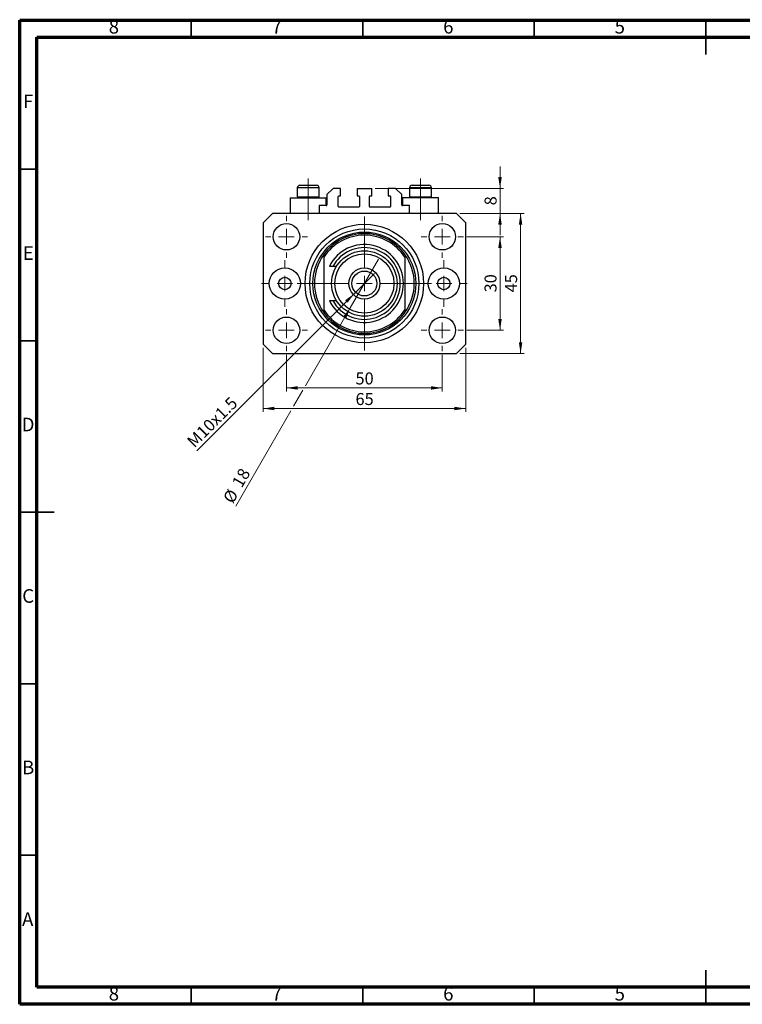
# Model space of a CAD drawing. Units: millimetres. Extents: x 15 to 448, y 5 to 292.
# Drawn here: x 15 to 226, y 5 to 292 of the extents above; entities that cross this region are included whole.
import ezdxf

# ---------------------------------------------------------------- set-up
doc = ezdxf.new("R2010")
doc.units = ezdxf.units.MM
doc.linetypes.add('CENTERX2', pattern=[20.32, 12.7, -2.54, 2.54, -2.54])
doc.styles.add('SLDTEXTSTYLE0', font='TXT', dxfattribs={"width": 0.75})
doc.dimstyles.new('SLDDIMSTYLE0', dxfattribs={"dimtxt": 3.5, "dimasz": 3.302, "dimexe": 0, "dimexo": 0.0625, "dimgap": 0.875, "dimtad": 1, "dimdec": 0, "dimlfac": 1.1, "dimrnd": 1e-09, "dimzin": 12, "dimdsep": 46, "dimtxsty": 'SLDTEXTSTYLE0', "dimsah": 1, "dimcen": 0.09, "dimadec": 0, "dimazin": 3, "dimtfac": 1, "dimtdec": 0, "dimtofl": 0, "dimtmove": 0, "dimatfit": 3, "dimfxl": 1, "dimfrac": 2, "dimtolj": 1, "dimtzin": 12, "dimarcsym": 0})
doc.dimstyles.new('SLDDIMSTYLE1', dxfattribs={"dimtxt": 3.5, "dimasz": 3.302, "dimexe": 0, "dimexo": 0.0625, "dimgap": 0.875, "dimtad": 1, "dimdec": 0, "dimlfac": 1.1, "dimrnd": 1e-09, "dimzin": 12, "dimdsep": 46, "dimtxsty": 'SLDTEXTSTYLE0', "dimsah": 1, "dimcen": 0.09, "dimadec": 0, "dimazin": 3, "dimtfac": 1, "dimtofl": 0, "dimtmove": 0, "dimatfit": 3, "dimfxl": 1, "dimfrac": 2, "dimtolj": 1, "dimtzin": 12, "dimarcsym": 0})
doc.dimstyles.new('SLDDIMSTYLE2', dxfattribs={"dimtxt": 3.5, "dimasz": 3.302, "dimexe": 0, "dimexo": 0.0625, "dimgap": 0.875, "dimtad": 1, "dimdec": 0, "dimlfac": 1.1, "dimrnd": 1e-09, "dimzin": 12, "dimdsep": 46, "dimtxsty": 'SLDTEXTSTYLE0', "dimblk1": 'NONE', "dimsah": 1, "dimcen": 0, "dimadec": 0, "dimazin": 3, "dimtfac": 1, "dimtdec": 0, "dimtmove": 0, "dimatfit": 3, "dimldrblk": 'NONE', "dimfxl": 1, "dimfrac": 2, "dimtolj": 1, "dimtzin": 12, "dimarcsym": 0})
doc.dimstyles.new('SLDDIMSTYLE3', dxfattribs={"dimtxt": 3.5, "dimasz": 3.302, "dimexe": 0, "dimexo": 0.0625, "dimgap": 0.875, "dimtad": 1, "dimdec": 0, "dimlfac": 1.1, "dimrnd": 1e-09, "dimzin": 12, "dimdsep": 46, "dimtxsty": 'SLDTEXTSTYLE0', "dimsah": 1, "dimcen": 0.09, "dimadec": 0, "dimazin": 3, "dimtfac": 1, "dimtdec": 0, "dimtmove": 0, "dimatfit": 0, "dimfxl": 1, "dimfrac": 2, "dimtolj": 1, "dimtzin": 12, "dimarcsym": 0})
doc.dimstyles.new('SLDDIMSTYLE4', dxfattribs={"dimtxt": 3.5, "dimasz": 3.302, "dimexe": 0, "dimexo": 0.0625, "dimgap": 0.875, "dimtad": 1, "dimdec": 0, "dimlfac": 1.1, "dimrnd": 1e-09, "dimzin": 12, "dimdsep": 46, "dimtxsty": 'SLDTEXTSTYLE0', "dimblk1": 'NONE', "dimsah": 1, "dimcen": 0, "dimadec": 0, "dimazin": 3, "dimtfac": 1, "dimtdec": 0, "dimtmove": 0, "dimatfit": 3, "dimldrblk": 'NONE', "dimfxl": 1, "dimfrac": 2, "dimtolj": 1, "dimtzin": 12, "dimarcsym": 0})

# ---------------------------------------------------------------- blocks, each defined once
blk = doc.blocks.new('_D')
at = {"color": 7, "linetype": 'Continuous', "lineweight": 0}
for p, q in [((92.76, 194.43), (92.76, 183.74)), ((138.21, 194.43), (138.21, 183.74)), ((92.76, 184.74), (138.21, 184.74))]:
    blk.add_line(p, q, dxfattribs=at)
at = {"color": 7, "linetype": 'Continuous', "lineweight": 18}
for points in [[(92.76, 184.74), (96.06, 184.24), (96.06, 185.25)], [(138.21, 184.74), (134.91, 185.25), (134.91, 184.24)]]:
    blk.add_solid(points, dxfattribs=at)
at = {"color": 7, "linetype": 'Continuous', "lineweight": 18, "insert": (112.9, 189.26), "char_height": 3.5, "attachment_point": 1, "style": 'SLDTEXTSTYLE0'}
blk.add_mtext('50', dxfattribs=at)
blk = doc.blocks.new('_D_1')
at = {"color": 7, "linetype": 'Continuous', "lineweight": 0}
for p, q in [((85.94, 196.47), (85.94, 177.74)), ((145.03, 196.47), (145.03, 177.74)), ((145.03, 178.74), (85.94, 178.74))]:
    blk.add_line(p, q, dxfattribs=at)
at = {"color": 7, "linetype": 'Continuous', "lineweight": 18}
for points in [[(85.94, 178.74), (89.24, 178.24), (89.24, 179.25)], [(145.03, 178.74), (141.73, 179.25), (141.73, 178.24)]]:
    blk.add_solid(points, dxfattribs=at)
at = {"color": 7, "linetype": 'Continuous', "lineweight": 18, "insert": (112.9, 183.26), "char_height": 3.5, "attachment_point": 1, "style": 'SLDTEXTSTYLE0'}
blk.add_mtext('65', dxfattribs=at)
blk = doc.blocks.new('_D_2')
at = {"color": 7, "linetype": 'Continuous', "lineweight": 0}
for p, q in [((145.35, 228.84), (156.03, 228.84)), ((155.03, 201.56), (155.03, 228.84)), ((145.35, 201.56), (156.03, 201.56))]:
    blk.add_line(p, q, dxfattribs=at)
at = {"color": 7, "linetype": 'Continuous', "lineweight": 18}
for points in [[(155.03, 228.84), (154.52, 225.53), (155.54, 225.53)], [(155.03, 201.56), (155.54, 204.86), (154.52, 204.86)]]:
    blk.add_solid(points, dxfattribs=at)
at = {"color": 7, "linetype": 'Continuous', "lineweight": 18, "insert": (150.52, 212.61), "char_height": 3.5, "attachment_point": 1, "rotation": 90, "style": 'SLDTEXTSTYLE0'}
blk.add_mtext('30', dxfattribs=at)
blk = doc.blocks.new('_D_3')
at = {"color": 7, "linetype": 'Continuous', "lineweight": 0}
for p, q in [((143.3, 235.65), (162.03, 235.65)), ((161.03, 194.74), (161.03, 235.65)), ((143.3, 194.74), (162.03, 194.74))]:
    blk.add_line(p, q, dxfattribs=at)
at = {"color": 7, "linetype": 'Continuous', "lineweight": 18}
for points in [[(161.03, 235.65), (160.52, 232.35), (161.54, 232.35)], [(161.03, 194.74), (161.54, 198.05), (160.52, 198.05)]]:
    blk.add_solid(points, dxfattribs=at)
at = {"color": 7, "linetype": 'Continuous', "lineweight": 18, "insert": (156.52, 212.61), "char_height": 3.5, "attachment_point": 1, "rotation": 90, "style": 'SLDTEXTSTYLE0'}
blk.add_mtext('45', dxfattribs=at)
blk = doc.blocks.new('_D_4')
at = {"color": 7, "linetype": 'Continuous', "lineweight": 0}
for q in [(118.41, 218.12), (66.65, 166.37)]:
    blk.add_line((112.56, 212.27), q, dxfattribs=at)
at = {"color": 7, "linetype": 'Continuous', "lineweight": 18}
blk.add_solid([(112.56, 212.27), (109.87, 210.3), (110.58, 209.58)], dxfattribs=at)
at = {"color": 7, "linetype": 'Continuous', "lineweight": 18, "insert": (63.47, 169.56), "char_height": 3.5, "attachment_point": 1, "rotation": 45, "style": 'SLDTEXTSTYLE0'}
blk.add_mtext('M10x1.5', dxfattribs=at)
blk = doc.blocks.new('_None')
blk = doc.blocks.new('_D_5')
at = {"color": 7, "linetype": 'Continuous', "lineweight": 0}
for p, q in [((155.03, 242.93), (155.03, 249.28)), ((118.62, 242.93), (156.03, 242.93)), ((155.03, 235.65), (155.03, 242.93)), ((143.3, 235.65), (156.03, 235.65)), ((155.03, 235.65), (155.03, 229.3))]:
    blk.add_line(p, q, dxfattribs=at)
at = {"color": 7, "linetype": 'Continuous', "lineweight": 18}
for points in [[(155.03, 242.93), (155.54, 246.23), (154.52, 246.23)], [(155.03, 235.65), (154.52, 232.35), (155.54, 232.35)]]:
    blk.add_solid(points, dxfattribs=at)
at = {"color": 7, "linetype": 'Continuous', "lineweight": 18, "insert": (150.52, 238), "char_height": 3.5, "attachment_point": 1, "rotation": 90, "style": 'SLDTEXTSTYLE0'}
blk.add_mtext('8', dxfattribs=at)
blk = doc.blocks.new('_D_6')
at = {"color": 7, "linetype": 'Continuous', "lineweight": 0}
for p, q in [((111.39, 208.11), (119.58, 222.28)), ((111.39, 208.11), (98.28, 185.4)), ((97.52, 184.08), (94.82, 179.4)), ((94.06, 178.08), (78, 150.27))]:
    blk.add_line(p, q, dxfattribs=at)
at = {"color": 7, "linetype": 'Continuous', "lineweight": 18}
blk.add_solid([(111.39, 208.11), (109.3, 205.51), (110.18, 205)], dxfattribs=at)
at = {"color": 7, "linetype": 'Continuous', "lineweight": 18, "char_height": 3.5, "attachment_point": 1, "rotation": 60, "style": 'SLDTEXTSTYLE0'}
for s, insert in [('18', (76.69, 157.12)), ('%%c', (74.09, 152.52))]:
    blk.add_mtext(s, dxfattribs=dict(at, insert=insert))
blk = doc.blocks.new('SW_CENTERMARKSYMBOL_0')
at = {"color": 0, "linetype": 'Continuous', "lineweight": 18}
for p, q in [((0, 4.55), (0, 19.55)), ((-4.55, 0), (-19.55, 0)), ((0, 0), (-2.27, 0)), ((0, 0), (0, 2.27)), ((0, 0), (0, -2.27)), ((0, 0), (2.27, 0)), ((4.55, 0), (19.55, 0)), ((0, -4.55), (0, -19.55))]:
    blk.add_line(p, q, dxfattribs=at)
blk = doc.blocks.new('SW_CENTERMARKSYMBOL_1')
at = {"color": 0, "linetype": 'Continuous', "lineweight": 18}
for p, q in [((0, 4.55), (0, 6.14)), ((-4.55, 0), (-6.14, 0)), ((0, 0), (-2.27, 0)), ((0, 0), (0, 2.27)), ((0, 0), (0, -2.27)), ((0, 0), (2.27, 0)), ((4.55, 0), (6.14, 0)), ((0, -4.55), (0, -6.14))]:
    blk.add_line(p, q, dxfattribs=at)
blk = doc.blocks.new('SW_CENTERMARKSYMBOL_2')
at = {"color": 0, "linetype": 'Continuous', "lineweight": 18}
for p, q in [((0, 4.55), (0, 6.14)), ((-4.55, 0), (-6.14, 0)), ((0, 0), (-2.27, 0)), ((0, 0), (0, 2.27)), ((0, 0), (0, -2.27)), ((0, 0), (2.27, 0)), ((4.55, 0), (6.14, 0)), ((0, -4.55), (0, -6.14))]:
    blk.add_line(p, q, dxfattribs=at)
blk = doc.blocks.new('SW_CENTERMARKSYMBOL_3')
at = {"color": 0, "linetype": 'Continuous', "lineweight": 18}
for p, q in [((0, 4.55), (0, 6.14)), ((-4.55, 0), (-6.14, 0)), ((0, 0), (-2.27, 0)), ((0, 0), (0, 2.27)), ((0, 0), (0, -2.27)), ((0, 0), (2.27, 0)), ((4.55, 0), (6.14, 0)), ((0, -4.55), (0, -6.14))]:
    blk.add_line(p, q, dxfattribs=at)
blk = doc.blocks.new('SW_CENTERMARKSYMBOL_4')
at = {"color": 0, "linetype": 'Continuous', "lineweight": 18}
for p, q in [((0, 4.55), (0, 6.14)), ((-4.55, 0), (-6.14, 0)), ((0, 0), (-2.27, 0)), ((0, 0), (0, 2.27)), ((0, 0), (0, -2.27)), ((0, 0), (2.27, 0)), ((4.55, 0), (6.14, 0)), ((0, -4.55), (0, -6.14))]:
    blk.add_line(p, q, dxfattribs=at)
blk = doc.blocks.new('SW_CENTERMARKSYMBOL_5')
at = {"color": 0, "linetype": 'Continuous', "lineweight": 18}
for p, q in [((0, 4.55), (0, 6.82)), ((-4.55, 0), (-6.82, 0)), ((0, 0), (-2.27, 0)), ((0, 0), (0, 2.27)), ((0, 0), (0, -2.27)), ((0, 0), (2.27, 0)), ((4.55, 0), (6.82, 0)), ((0, -4.55), (0, -6.82))]:
    blk.add_line(p, q, dxfattribs=at)
blk = doc.blocks.new('SW_CENTERMARKSYMBOL_6')
at = {"color": 0, "linetype": 'Continuous', "lineweight": 18}
for p, q in [((0, 4.55), (0, 6.82)), ((-4.55, 0), (-6.82, 0)), ((0, 0), (-2.27, 0)), ((0, 0), (0, 2.27)), ((0, 0), (0, -2.27)), ((0, 0), (2.27, 0)), ((4.55, 0), (6.82, 0)), ((0, -4.55), (0, -6.82))]:
    blk.add_line(p, q, dxfattribs=at)

msp = doc.modelspace()

# ---------------------------------------------------------------- linework, layer by layer
at = {"color": 7, "linetype": 'Continuous', "lineweight": 70}
for p, q in [((15, 5), (15, 292)), ((15, 292), (415, 292)), ((20, 10), (20, 287)), ((20, 287), (410, 287)), ((410, 10), (20, 10)), ((415, 5), (15, 5))]:
    msp.add_line(p, q, dxfattribs=at)
at = {"color": 7, "linetype": 'Continuous', "lineweight": 35}
for p, q in [((65, 287), (65, 292)), ((115, 287), (115, 292)), ((165, 287), (165, 292)), ((215, 292.001), (215, 281.999)), ((215, 287), (215, 292)), ((20, 248.5), (15, 248.5)), ((20, 198.5), (15, 198.5)), ((14.999, 148.5), (25.001, 148.5)), ((20, 148.5), (15, 148.5)), ((20, 98.5), (15, 98.5)), ((20, 48.5), (15, 48.5)), ((215, 4.999), (215, 15.001)), ((65, 10), (65, 5)), ((115, 10), (115, 5)), ((165, 10), (165, 5)), ((215, 10), (215, 5))]:
    msp.add_line(p, q, dxfattribs=at)
at = {"color": 7, "linetype": 'CENTERX2', "lineweight": 18}
for p, q in [((99.122, 240.508), (99.122, 245.835)), ((131.849, 240.508), (131.849, 245.835)), ((99.122, 240.508), (99.122, 240.199)), ((99.122, 233.653), (99.122, 240.199)), ((131.849, 240.508), (131.849, 240.199)), ((131.849, 233.653), (131.849, 240.199))]:
    msp.add_line(p, q, dxfattribs=at)
at = {"color": 7, "linetype": 'Continuous', "lineweight": 25}
for p, q in [((95.94, 243.108), (95.94, 240.508)), ((96.667, 243.835), (101.576, 243.835)), ((102.304, 240.508), (102.304, 243.108)), ((106.395, 242.926), (104.576, 241.108)), ((108.531, 242.926), (106.395, 242.926)), ((108.531, 240.744), (108.531, 242.926)), ((113.349, 242.926), (117.622, 242.926)), ((113.349, 242.926), (113.349, 240.744)), ((117.622, 240.744), (117.622, 242.926)), ((122.44, 242.926), (122.44, 240.744)), ((124.576, 242.926), (122.44, 242.926)), ((126.395, 241.108), (124.576, 242.926)), ((128.667, 243.108), (128.667, 240.508)), ((129.395, 243.835), (134.304, 243.835)), ((135.031, 240.508), (135.031, 243.108)), ((93.849, 240.199), (93.849, 235.653)), ((93.849, 240.199), (99.122, 240.199)), ((95.94, 240.508), (96.249, 240.199)), ((95.94, 240.508), (102.304, 240.508)), ((99.122, 240.199), (104.395, 240.199)), ((101.995, 240.199), (102.304, 240.508)), ((104.395, 237.926), (104.395, 240.199)), ((104.576, 241.108), (104.576, 238.108)), ((107.849, 237.653), (107.849, 240.562)), ((108.031, 240.744), (108.531, 240.744)), ((113.349, 240.744), (113.849, 240.744)), ((114.031, 240.562), (114.031, 237.653)), ((116.94, 237.653), (116.94, 240.562)), ((117.122, 240.744), (117.622, 240.744)), ((122.44, 240.744), (122.94, 240.744)), ((123.122, 240.562), (123.122, 237.653)), ((126.395, 238.108), (126.395, 241.108)), ((126.576, 240.199), (126.576, 237.926)), ((131.849, 240.199), (126.576, 240.199)), ((128.667, 240.508), (128.976, 240.199)), ((128.667, 240.508), (135.031, 240.508)), ((137.122, 240.199), (131.849, 240.199)), ((134.722, 240.199), (135.031, 240.508)), ((137.122, 235.653), (137.122, 240.199)), ((88.667, 235.653), (85.94, 232.926)), ((142.304, 235.653), (88.667, 235.653)), ((104.395, 237.926), (102.304, 237.926)), ((102.304, 237.926), (102.304, 235.653)), ((113.849, 237.471), (108.031, 237.471)), ((122.94, 237.471), (117.122, 237.471)), ((128.667, 237.926), (126.576, 237.926)), ((128.667, 235.653), (128.667, 237.926)), ((145.031, 232.926), (142.304, 235.653)), ((85.94, 232.926), (85.94, 197.471)), ((145.031, 197.471), (145.031, 232.926)), ((103.667, 223.678), (103.667, 222.872)), ((103.667, 222.872), (103.667, 207.525)), ((127.304, 223.678), (127.304, 222.872)), ((127.304, 222.872), (127.304, 207.525)), ((106.304, 220.199), (105.281, 220.199)), ((107.354, 220.199), (106.304, 220.199)), ((105.281, 210.199), (106.304, 210.199)), ((106.304, 210.199), (107.354, 210.199)), ((103.667, 207.525), (103.667, 206.719)), ((127.304, 207.525), (127.304, 206.719)), ((85.94, 197.471), (88.667, 194.744)), ((142.304, 194.744), (145.031, 197.471)), ((88.667, 194.744), (142.304, 194.744))]:
    msp.add_line(p, q, dxfattribs=at)
at = {"color": 8, "linetype": 'Continuous', "lineweight": 25}
for p, q in [((102.304, 243.108), (95.94, 243.108)), ((135.031, 243.108), (128.667, 243.108))]:
    msp.add_line(p, q, dxfattribs=at)
at = {"color": 7, "linetype": 'Continuous', "lineweight": 25}
for centre, radius in [((92.758, 228.835), 3.864), ((138.213, 228.835), 3.864), ((115.485, 215.199), 17.273), ((115.485, 215.199), 15.909), ((115.485, 215.199), 15), ((115.485, 215.199), 9.545), ((115.485, 215.199), 8.636), ((92.304, 215.199), 4.545), ((115.485, 215.199), 4.545), ((115.485, 215.199), 3.636), ((138.667, 215.199), 4.545), ((92.304, 215.199), 1.818), ((138.667, 215.199), 1.818), ((92.758, 201.562), 3.864), ((138.213, 201.562), 3.864)]:
    msp.add_circle(centre, radius, dxfattribs=at)
for centre, radius, start, end in [((96.667, 243.108), 0.727, 90, 180), ((101.576, 243.108), 0.727, 0, 90), ((129.395, 243.108), 0.727, 90, 180), ((134.304, 243.108), 0.727, 0, 90), ((108.031, 240.562), 0.182, 90, 180), ((113.849, 240.562), 0.182, 0, 90), ((117.122, 240.562), 0.182, 90, 180), ((122.94, 240.562), 0.182, 0, 90), ((104.395, 238.108), 0.182, 270, 0), ((108.031, 237.653), 0.182, 180, 270), ((113.849, 237.653), 0.182, 270, 0), ((117.122, 237.653), 0.182, 180, 270), ((122.94, 237.653), 0.182, 270, 0), ((126.576, 238.108), 0.182, 180, 270), ((115.485, 215.199), 14.545, 35.65909, 144.34091), ((115.485, 215.199), 14.091, 32.99589, 147.00411), ((115.485, 215.199), 11.364, 206.10388, 153.89612), ((115.485, 215.199), 10.455, 208.57188, 151.42812), ((115.485, 215.199), 14.545, 144.34091, 215.65909), ((115.485, 215.199), 14.545, 324.34091, 35.65909), ((115.485, 215.199), 14.091, 212.99589, 327.00411), ((115.485, 215.199), 14.545, 215.65909, 324.34091)]:
    msp.add_arc(centre, radius, start, end, dxfattribs=at)

# ---------------------------------------------------------------- block references
at = {"color": 7, "linetype": 'Continuous', "lineweight": 0}
for name, p in [('SW_CENTERMARKSYMBOL_3', (92.758, 228.835)), ('SW_CENTERMARKSYMBOL_0', (115.485, 215.199)), ('SW_CENTERMARKSYMBOL_2', (138.213, 228.835)), ('SW_CENTERMARKSYMBOL_5', (92.304, 215.199)), ('SW_CENTERMARKSYMBOL_6', (138.667, 215.199)), ('SW_CENTERMARKSYMBOL_4', (92.758, 201.562)), ('SW_CENTERMARKSYMBOL_1', (138.213, 201.562))]:
    msp.add_blockref(name, p, dxfattribs=at)

# ---------------------------------------------------------------- texts
at = {"color": 7, "linetype": 'Continuous', "lineweight": 0, "char_height": 3.969, "attachment_point": 2, "style": 'SLDTEXTSTYLE0'}
for s, insert in [('8', (42.46, 292.06)), ('7', (89.96, 292.06)), ('6', (139.96, 292.06)), ('5', (189.96, 292.06)), ('F', (17.458, 270.31)), ('E', (17.508, 226.06)), ('D', (17.453, 176.06)), ('C', (17.459, 126.06)), ('B', (17.471, 76.06)), ('A', (17.34, 31.81)), ('8', (42.46, 10.06)), ('7', (89.96, 10.06)), ('6', (139.96, 10.06)), ('5', (189.96, 10.06))]:
    msp.add_mtext(s, dxfattribs=dict(at, insert=insert))

# ---------------------------------------------------------------- dimensions: what is measured, and where the dimension line sits
at = {"color": 7, "linetype": 'Continuous', "lineweight": 18}
for base, p1, p2, dimstyle, picture, middle in [((155.031, 242.926), (142.304, 235.653), (117.622, 242.926), 'SLDDIMSTYLE3', '_D_5', (155.031, 239.29)), ((161.031, 235.653), (142.304, 194.744), (142.304, 235.653), 'SLDDIMSTYLE0', '_D_3', (161.031, 215.199)), ((155.031, 228.835), (144.349, 201.562), (144.349, 228.835), 'SLDDIMSTYLE0', '_D_2', (155.031, 215.199))]:
    dim = msp.add_linear_dim(base=base, p1=p1, p2=p2, angle=90, dimstyle=dimstyle, dxfattribs=at)
    dim.commit()
    dim.dimension.update_dxf_attribs({"geometry": picture, "text_midpoint": middle, "dimtype": 160})
dim = msp.add_diameter_dim_2p(p1=(119.576, 222.284), p2=(111.395, 208.113), dimstyle='SLDDIMSTYLE4', dxfattribs=at)
dim.commit()
dim.dimension.update_dxf_attribs({"geometry": '_D_6', "text_midpoint": (80.582, 154.744), "dimtype": 163})
dim = msp.add_diameter_dim_2p(p1=(118.41, 218.123), p2=(112.561, 212.274), text='M10x1.5', dimstyle='SLDDIMSTYLE2', override={"dimpost": '<>'}, dxfattribs=at)
dim.commit()
dim.dimension.update_dxf_attribs({"geometry": '_D_4', "text_midpoint": (73.031, 172.744), "dimtype": 163})
for base, p1, p2, dimstyle, picture, middle in [((85.94, 178.744), (145.031, 197.471), (85.94, 197.471), 'SLDDIMSTYLE1', '_D_1', (115.485, 178.744)), ((138.213, 184.744), (92.758, 195.426), (138.213, 195.426), 'SLDDIMSTYLE0', '_D', (115.485, 184.744))]:
    dim = msp.add_linear_dim(base=base, p1=p1, p2=p2, dimstyle=dimstyle, dxfattribs=at)
    dim.commit()
    dim.dimension.update_dxf_attribs({"geometry": picture, "text_midpoint": middle, "dimtype": 160})

doc.saveas('drawing.dxf')
